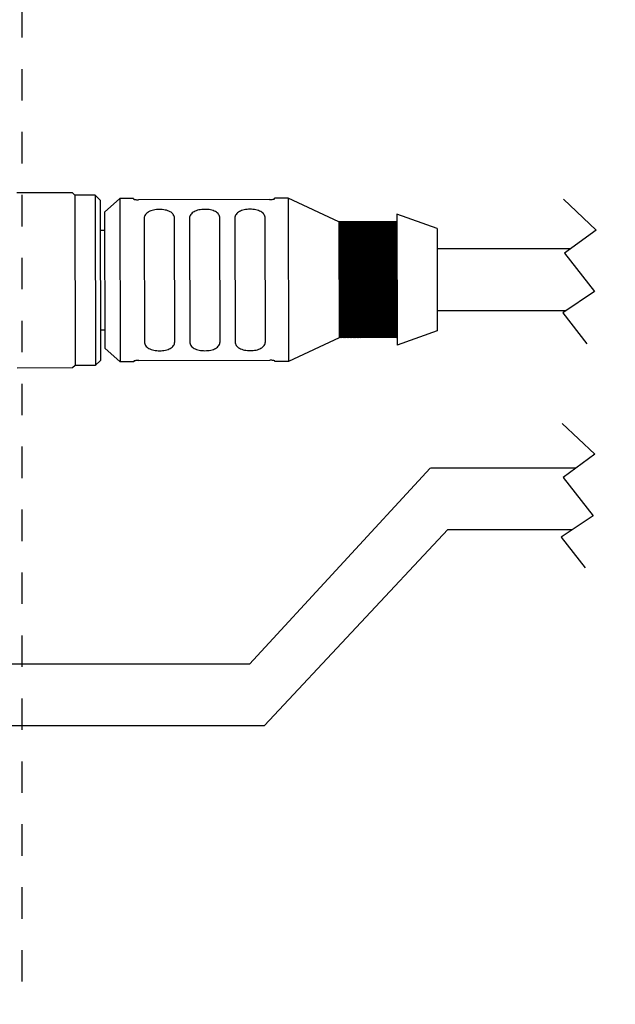
# Model space of a CAD drawing. Extents: x -6 to 466, y -46 to 328.
# Drawn here: x 161 to 199, y 142 to 204 of the extents above; entities that cross this region are included whole.
import ezdxf

# ---------------------------------------------------------------- set-up
doc = ezdxf.new("R2010")
doc.units = 0
doc.linetypes.add('ILOX_DASH', pattern=[4, 2, -2])

msp = doc.modelspace()

# ---------------------------------------------------------------- hatches: boundary and pattern name
h = msp.add_hatch()
h.set_pattern_fill('ANSI31', color=2, scale=0.02)
h.set_pattern_definition([(45, (574.455286, 163.9528), (-0.044901281, 0.044901281), [])])
edge = h.paths.add_edge_path()
edge.add_line((181.761, 191.235), (181.768, 183.873))
edge.add_line((185.454, 183.876), (181.768, 183.873))
edge.add_line((185.447, 191.719), (185.455, 183.395))
edge.add_line((185.448, 191.238), (181.761, 191.235))

# ---------------------------------------------------------------- linework, layer by layer
for p, q in [((164.828, 193.088), (161.308, 193.082)), ((164.989, 192.928), (164.828, 193.088)), ((164.986, 192.928), (165.004, 182.108)), ((166.269, 192.931), (164.989, 192.928)), ((166.266, 192.931), (166.286, 182.111)), ((166.589, 192.611), (166.269, 192.931)), ((178.531, 192.734), (177.666, 192.732)), ((177.666, 192.699), (177.666, 192.732)), ((178.531, 192.734), (178.551, 182.362)), ((181.754, 191.235), (178.531, 192.734)), ((166.589, 192.611), (166.603, 182.431)), ((166.865, 191.844), (167.839, 192.714)), ((168.706, 192.716), (167.839, 192.714)), ((167.839, 192.714), (167.858, 182.342)), ((168.706, 192.716), (168.706, 192.683)), ((177.346, 192.653), (169.026, 192.637)), ((196.029, 192.672), (198.096, 190.715)), ((166.865, 191.844), (166.881, 183.209)), ((185.44, 191.722), (185.455, 183.399)), ((187.995, 190.816), (185.44, 191.722)), ((169.391, 191.464), (169.406, 183.597)), ((171.326, 183.601), (171.311, 191.468)), ((172.271, 191.47), (172.286, 183.602)), ((174.206, 183.606), (174.191, 191.473)), ((175.151, 191.475), (175.166, 183.608)), ((177.086, 183.611), (177.071, 191.479)), ((185.441, 191.241), (181.754, 191.235)), ((181.754, 191.235), (181.768, 183.873)), ((166.867, 190.69), (166.59, 190.689)), ((187.995, 190.816), (188.007, 184.314)), ((198.096, 190.715), (196.084, 189.248)), ((196.084, 189.248), (197.987, 186.802)), ((197.987, 186.802), (195.975, 185.444)), ((195.975, 185.444), (197.498, 183.487)), ((166.879, 184.354), (166.602, 184.353)), ((188.007, 184.314), (185.455, 183.399)), ((181.768, 183.873), (178.551, 182.362)), ((185.454, 183.879), (181.768, 183.873)), ((166.881, 183.209), (167.858, 182.342)), ((165.004, 182.108), (164.844, 181.948)), ((166.284, 182.111), (165.004, 182.108)), ((166.603, 182.431), (166.284, 182.111)), ((168.725, 182.344), (167.858, 182.342)), ((168.725, 182.376), (168.725, 182.344)), ((169.045, 182.423), (177.365, 182.438)), ((177.685, 182.36), (177.685, 182.393)), ((178.551, 182.362), (177.685, 182.36)), ((164.844, 181.948), (161.324, 181.942)), ((195.939, 178.42), (198.005, 176.464)), ((198.005, 176.464), (195.993, 174.997)), ((187.562, 175.589), (176.085, 163.131)), ((195.993, 174.997), (197.896, 172.551)), ((197.896, 172.551), (195.884, 171.192)), ((188.678, 171.674), (177.036, 159.216)), ((195.884, 171.192), (197.407, 169.236))]:
    msp.add_line(p, q)
at = {"linetype": 'ILOX_DASH'}
msp.add_lwpolyline([(161.637, 266.072), (237.098, 266.029), (237.098, 138.905), (161.637, 138.948)], close=True, dxfattribs=at)
for points in [[(196.46, 189.523), (188, 189.523), (188.007, 185.607), (196.198, 185.594)], [(196.806, 175.589), (187.581, 175.589)], [(188.672, 171.674), (196.598, 171.674)], [(176.085, 163.131), (112.493, 163.131), (112.493, 159.216), (177.032, 159.216)]]:
    msp.add_lwpolyline(points)
for points, knots in [([(168.706, 192.683), (168.706, 192.678), (168.714, 192.673), (168.746, 192.662), (168.771, 192.657), (168.828, 192.648), (168.864, 192.644), (168.943, 192.639), (168.986, 192.637), (169.026, 192.637)], [-0.2262288, -0.2262288, -0.2262288, -0.2262288, -0.20737942, -0.20737942, -0.18853003, -0.18853003, -0.16969522, -0.16969522, -0.1508604, -0.1508604, -0.1508604, -0.1508604]), ([(177.346, 192.653), (177.386, 192.653), (177.429, 192.654), (177.508, 192.66), (177.544, 192.664), (177.6, 192.673), (177.625, 192.678), (177.658, 192.689), (177.666, 192.695), (177.666, 192.699)], [-0.30172079, -0.30172079, -0.30172079, -0.30172079, -0.28288597, -0.28288597, -0.26405116, -0.26405116, -0.24520177, -0.24520177, -0.22635239, -0.22635239, -0.22635239, -0.22635239]), ([(171.311, 191.468), (171.311, 191.547), (171.287, 191.628), (171.189, 191.77), (171.115, 191.831), (170.944, 191.924), (170.836, 191.963), (170.599, 192.012), (170.471, 192.024), (170.35, 192.024), (170.23, 192.024), (170.101, 192.011), (169.865, 191.961), (169.757, 191.922), (169.586, 191.828), (169.512, 191.767), (169.415, 191.624), (169.391, 191.544), (169.391, 191.464)], [-0.2268637, -0.2268637, -0.2268637, -0.2268637, -0.1699478, -0.1699478, -0.1130319, -0.1130319, -0.056516, -0.056516, 0, 0, 0, 0.056516, 0.056516, 0.1130319, 0.1130319, 0.1699478, 0.1699478, 0.2268637, 0.2268637, 0.2268637, 0.2268637]), ([(174.191, 191.473), (174.191, 191.552), (174.167, 191.633), (174.069, 191.775), (173.995, 191.836), (173.824, 191.93), (173.716, 191.968), (173.479, 192.018), (173.351, 192.029), (173.23, 192.029), (173.11, 192.029), (172.981, 192.017), (172.745, 191.966), (172.637, 191.927), (172.466, 191.834), (172.392, 191.772), (172.295, 191.63), (172.271, 191.549), (172.271, 191.47)], [-0.2268637, -0.2268637, -0.2268637, -0.2268637, -0.1699478, -0.1699478, -0.1130319, -0.1130319, -0.056516, -0.056516, 0, 0, 0, 0.056516, 0.056516, 0.1130319, 0.1130319, 0.1699478, 0.1699478, 0.2268637, 0.2268637, 0.2268637, 0.2268637]), ([(177.071, 191.479), (177.071, 191.558), (177.047, 191.639), (176.949, 191.78), (176.875, 191.842), (176.704, 191.935), (176.596, 191.973), (176.359, 192.023), (176.231, 192.035), (176.11, 192.034), (175.99, 192.034), (175.861, 192.022), (175.625, 191.971), (175.517, 191.933), (175.346, 191.839), (175.272, 191.777), (175.175, 191.635), (175.151, 191.554), (175.151, 191.475)], [-0.2268637, -0.2268637, -0.2268637, -0.2268637, -0.1699478, -0.1699478, -0.1130319, -0.1130319, -0.056516, -0.056516, 0, 0, 0, 0.056516, 0.056516, 0.1130319, 0.1130319, 0.1699478, 0.1699478, 0.2268637, 0.2268637, 0.2268637, 0.2268637]), ([(169.406, 183.597), (169.406, 183.518), (169.43, 183.437), (169.528, 183.295), (169.602, 183.234), (169.773, 183.141), (169.881, 183.103), (170.118, 183.053), (170.246, 183.041), (170.367, 183.041), (170.487, 183.042), (170.616, 183.054), (170.852, 183.104), (170.96, 183.143), (171.131, 183.237), (171.205, 183.298), (171.302, 183.441), (171.326, 183.522), (171.326, 183.601)], [-0.2268637, -0.2268637, -0.2268637, -0.2268637, -0.1699478, -0.1699478, -0.1130319, -0.1130319, -0.056516, -0.056516, 0, 0, 0, 0.056516, 0.056516, 0.1130319, 0.1130319, 0.1699478, 0.1699478, 0.2268637, 0.2268637, 0.2268637, 0.2268637]), ([(172.286, 183.602), (172.286, 183.523), (172.31, 183.443), (172.408, 183.301), (172.482, 183.239), (172.653, 183.146), (172.761, 183.108), (172.998, 183.058), (173.126, 183.046), (173.247, 183.047), (173.367, 183.047), (173.496, 183.059), (173.732, 183.11), (173.84, 183.148), (174.011, 183.242), (174.085, 183.304), (174.182, 183.446), (174.206, 183.527), (174.206, 183.606)], [-0.2268637, -0.2268637, -0.2268637, -0.2268637, -0.1699478, -0.1699478, -0.1130319, -0.1130319, -0.056516, -0.056516, 0, 0, 0, 0.056516, 0.056516, 0.1130319, 0.1130319, 0.1699478, 0.1699478, 0.2268637, 0.2268637, 0.2268637, 0.2268637]), ([(175.166, 183.608), (175.166, 183.529), (175.19, 183.448), (175.288, 183.306), (175.362, 183.245), (175.533, 183.151), (175.641, 183.113), (175.878, 183.063), (176.006, 183.052), (176.127, 183.052), (176.247, 183.052), (176.376, 183.064), (176.612, 183.115), (176.72, 183.154), (176.891, 183.247), (176.965, 183.309), (177.062, 183.451), (177.086, 183.532), (177.086, 183.611)], [-0.2268637, -0.2268637, -0.2268637, -0.2268637, -0.1699478, -0.1699478, -0.1130319, -0.1130319, -0.056516, -0.056516, 0, 0, 0, 0.056516, 0.056516, 0.1130319, 0.1130319, 0.1699478, 0.1699478, 0.2268637, 0.2268637, 0.2268637, 0.2268637]), ([(169.045, 182.423), (169.004, 182.423), (168.961, 182.421), (168.883, 182.416), (168.847, 182.412), (168.79, 182.403), (168.765, 182.397), (168.733, 182.386), (168.725, 182.381), (168.725, 182.376)], [-0.15086039, -0.15086039, -0.15086039, -0.15086039, -0.13202558, -0.13202558, -0.11319077, -0.11319077, -0.09434138, -0.09434138, -0.075492, -0.075492, -0.075492, -0.075492]), ([(177.685, 182.393), (177.685, 182.397), (177.677, 182.403), (177.644, 182.413), (177.619, 182.419), (177.562, 182.428), (177.526, 182.432), (177.448, 182.437), (177.405, 182.438), (177.365, 182.438)], [-0.0753684, -0.0753684, -0.0753684, -0.0753684, -0.05651901, -0.05651901, -0.03766963, -0.03766963, -0.01883481, -0.01883481, 0, 0, 0, 0])]:
    msp.add_open_spline(points, degree=3, knots=knots)

doc.saveas('drawing.dxf')
